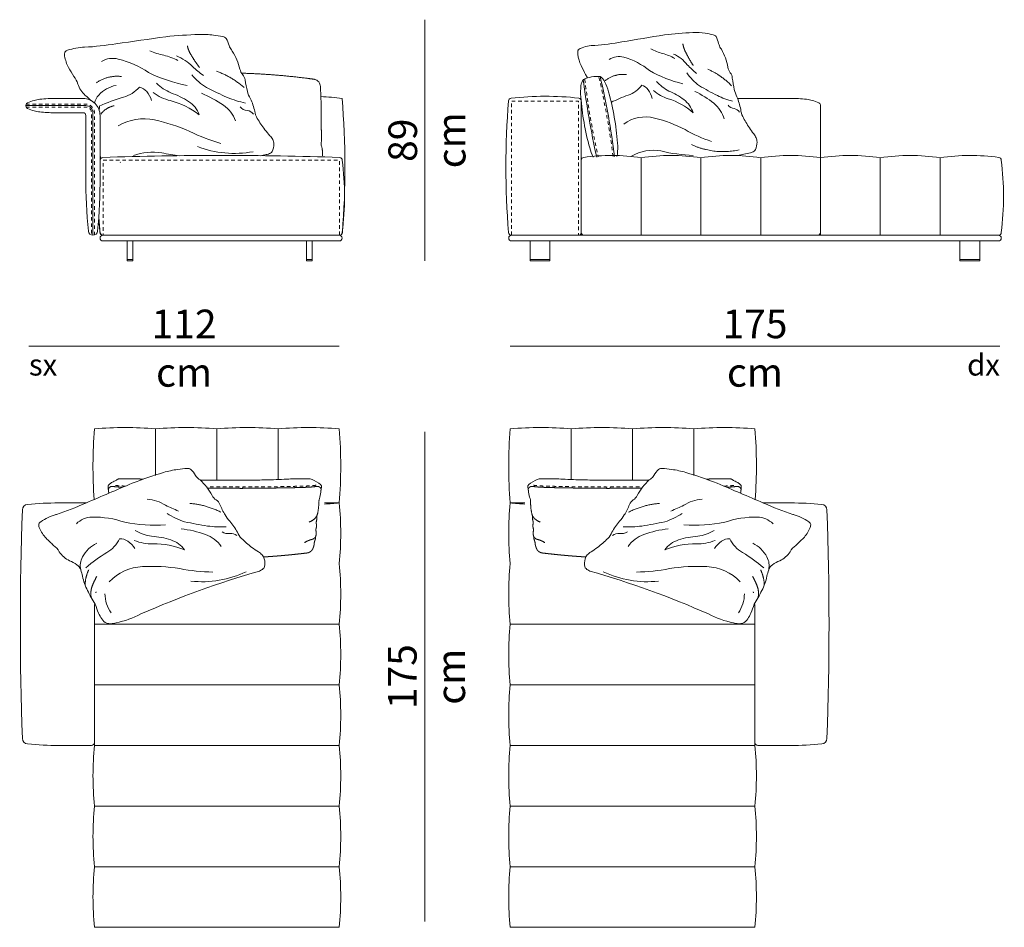
# Model space of a CAD drawing. Units: centimetres. Extents: x 608520 to 610917, y 41561 to 43410.
# Drawn here: x 610488 to 610833, y 43091 to 43410 of the extents above; entities that cross this region are included whole.
import ezdxf

# ---------------------------------------------------------------- set-up
doc = ezdxf.new("R2010")
doc.units = ezdxf.units.CM
doc.header["$LTSCALE"] = 127
doc.linetypes.add('Tratteggio-11', pattern=[0.017717, 0.009843, -0.007874])
doc.layers.add('Nessuna', color=7, linetype='Continuous', lineweight=18)
doc.styles.add('Helvetica Neue UltraLight (bold)', font='txt')

# ---------------------------------------------------------------- blocks, each defined once
blk = doc.blocks.new('Gruppo-141-1')
at = {"layer": 'Nessuna', "color": 7, "linetype": 'Continuous', "lineweight": 18, "flags": 128}
for points in [[(-2730.01, -2243.98, 0.002254), (-2727.96, -2243.58, 0.054514), (-2726.47, -2243.05, 0.147361), (-2725.87, -2242.49, 0.107685), (-2725.24, -2239.83, 0.113879), (-2725.63, -2238.3, 0.087109), (-2726.63, -2236.94, -0.040669), (-2728.41, -2234.82, -0.026754), (-2731.12, -2230.84, -0.107343), (-2731.96, -2228.37, 0.058713), (-2733.51, -2223.93, -0.06648), (-2734.57, -2221.38, -0.02081), (-2735.4, -2217.36, 0.162257), (-2736.21, -2215.5, -0.125486), (-2737.19, -2213.54, 0.087976), (-2739.86, -2207.23, -0.045885), (-2740.19, -2206.81, -0.08811), (-2740.99, -2205.27, 0.0745), (-2742.06, -2202.81, 0.189949), (-2743.22, -2202.15, 0.015621), (-2746.48, -2201.63, 0.033995), (-2751.58, -2201.36, 0.014894), (-2763.21, -2202.17, -0.000304), (-2780.75, -2204.69, -0.023564), (-2791.75, -2205.87, -0.00391), (-2792.15, -2205.88), (-2791.75, -2205.87, 0.07746), (-2797.74, -2206.93, 0.117672), (-2798.55, -2207.47, 0.111661), (-2798.7, -2207.82, 0.093462), (-2798.75, -2209.01, 0.075149), (-2797.42, -2212.97, -0.011207), (-2795.54, -2216.14, -0.105994), (-2794.16, -2218.78, 0.127093), (-2791.49, -2222.77, -0.031005), (-2789.54, -2224.55)], [(-2786.3, -2243.72, 0.017097), (-2786.03, -2244.86)]]:
    blk.add_lwpolyline(points, format="xyb", dxfattribs=at)
at = {"layer": 'Nessuna', "color": 8, "linetype": 'Continuous', "lineweight": 18, "flags": 128}
for points in [[(-2768.82, -2207.12, 0.054926), (-2763.91, -2208.7, -0.050366), (-2758.98, -2210.49)], [(-2759.51, -2208.91, -0.112494), (-2753.86, -2212.67, 0.021389), (-2750.01, -2215.8)], [(-2755.7, -2219.35, -0.062754), (-2769.28, -2214.74, 0.089941), (-2779.9, -2210, 0.199354), (-2785.82, -2210.86)], [(-2735.27, -2225.46, -0.04602), (-2741.52, -2223.53, -0.009091), (-2748.9, -2220.06, -0.071376), (-2754.06, -2215.58)], [(-2788.31, -2225.4, -0.117991), (-2786.77, -2222.65, -0.162797), (-2780.68, -2219.28)], [(-2786.63, -2226.61, -0.039701), (-2778.12, -2223.39, 0.157253), (-2772.52, -2219.84, -0.159225), (-2769.94, -2221.46, -0.089813), (-2768.19, -2224.54)], [(-2767.68, -2221.78, 0.097673), (-2761.64, -2224.62, -0.099826), (-2751.46, -2229.57, 0.163028), (-2755.22, -2224.94, 0.062302), (-2761.44, -2221.9, -0.088782), (-2766.45, -2218.52)], [(-2750.73, -2222.04, -0.047894), (-2742.95, -2226.2, -0.146388), (-2738.71, -2231.72)], [(-2732.39, -2229.37, 0.197683), (-2734.66, -2228.07, -0.185159), (-2737.14, -2226.83)], [(-2779.92, -2233.49, -0.194067), (-2767.25, -2231.4, -0.05643), (-2754.78, -2235.47, 0.045255), (-2743.88, -2239.63)], [(-2758.41, -2243.97, -0.018531), (-2764.66, -2242.96, 0.129944), (-2774.61, -2243.89)], [(-2779.1, -2246.23, 0.001833), (-2779.22, -2246.31)]]:
    blk.add_lwpolyline(points, format="xyb", dxfattribs=at)
at = {"layer": 'Nessuna', "color": 8, "linetype": 'Continuous', "lineweight": 18}
blk.add_arc((-2739.1, -2206.87), 36.28, 248.9172, 280.3904, dxfattribs=at)
for points in [[(-2754.45, -2208.39), (-2755.33, -2207), (-2755.66, -2205.34)], [(-2751.39, -2212.96), (-2753.06, -2210.79), (-2754.45, -2208.39)], [(-2787.62, -2218.33), (-2783.54, -2215.63), (-2778.78, -2216.14)], [(-2745.45, -2214.28), (-2740.12, -2216.15), (-2735.7, -2220.06)], [(-2786.05, -2229.35), (-2784.17, -2227), (-2781.41, -2226.42)]]:
    blk.add_open_spline(points, degree=2, dxfattribs=at)
at = {"layer": 'Nessuna', "color": 7, "linetype": 'Continuous', "lineweight": 18}
blk.add_rational_spline([(-2708.14, -2244.03), (-2708.14, -2243.92), (-2708.13, -2242.99), (-2708.32, -2241.23), (-2708.63, -2240.25), (-2708.55, -2237.39), (-2708.58, -2234.79), (-2708.72, -2233.8), (-2708.46, -2226.4), (-2709, -2219.03), (-2709.48, -2217.43), (-2711.12, -2217.11), (-2723.8, -2215.36), (-2736.59, -2214.98)], [1, 1, 1, 1, 1, 1, 1, 1, 0.99853136109, 1, 0.855050111244, 1, 0.998550576058, 1], degree=2, knots=[0, 0, 0, 0.002164, 0.016997, 0.031829, 0.031829, 0.073377, 0.114333, 0.114333, 0.417258, 0.417258, 0.475822, 0.475822, 1, 1, 1], dxfattribs=at)
blk = doc.blocks.new('Gruppo-142-1')
at = {"layer": 'Nessuna', "color": 7, "linetype": 'Continuous', "lineweight": 18, "flags": 128}
for points in [[(-2787.18, -2272.5, 0.023177), (-2786.29, -2253.37), (-2786.31, -2231.87, 0.414214), (-2792.31, -2225.87), (-2801.7, -2225.87, 0.028783), (-2807.48, -2226.13, 0.028319), (-2809.47, -2226.52, 0.055538), (-2811.8, -2227.37, 0.194739), (-2812.3, -2227.87, 0.120012), (-2812.3, -2228.87, 0.194739), (-2811.8, -2229.37, 0.055538), (-2809.47, -2230.21, 0.028319), (-2807.48, -2230.6, 0.0258), (-2802.3, -2230.87), (-2792.31, -2230.87, -0.414214), (-2791.31, -2231.87), (-2791.31, -2253.42), (-2791.31, -2253.37, 0.023177), (-2790.42, -2272.5, 0.371789), (-2788.8, -2273.87, 0.371789), (-2787.18, -2272.5)], [(-2786.3, -2272.87, 0.414217), (-2785.3, -2273.87), (-2702.22, -2273.87, 0.39193), (-2701.22, -2272.94, 0.040928), (-2701.31, -2225.87, 0.020314), (-2708.76, -2225.18)], [(-2812.3, -2228.37), (-2791.3, -2228.37, -0.414214), (-2788.8, -2230.87), (-2788.8, -2273.87)], [(-2786.79, -2267.23, 0.012138), (-2786.27, -2272.87, 0.414214), (-2785.27, -2273.87), (-2702.27, -2273.87, 0.414214), (-2701.27, -2272.87, 0.063342), (-2701.27, -2247.55, 0.37984), (-2702.15, -2246.56, 0.016963), (-2785.39, -2246.56, 0.37984), (-2786.27, -2247.55, 0.000563), (-2786.3, -2247.81)]]:
    blk.add_lwpolyline(points, format="xyb", dxfattribs=at)
at = {"layer": 'Nessuna', "color": 8, "linetype": 'Tratteggio-11', "lineweight": 18, "flags": 128}
for points in [[(-2812.3, -2227.87), (-2791.3, -2227.87, -0.414214), (-2788.3, -2230.87), (-2788.3, -2273.79)], [(-2812.3, -2228.87), (-2791.3, -2228.87, -0.414214), (-2789.3, -2230.87), (-2789.3, -2273.8)]]:
    blk.add_lwpolyline(points, format="xyb", dxfattribs=at)
blk.add_lwpolyline([(-2702.27, -2273.87), (-2702.27, -2247.57), (-2785.27, -2247.57), (-2785.27, -2273.87)], dxfattribs=at)
at = {"layer": 'Nessuna', "color": 7, "linetype": 'Continuous', "lineweight": 18, "flags": 128}
blk.add_lwpolyline([(-2786.3, -2274.87, -0.414214), (-2785.3, -2273.87), (-2702.3, -2273.87, -0.414214), (-2701.3, -2274.87, -0.414214), (-2702.3, -2275.87), (-2785.3, -2275.87, -0.414214)], format="xyb", close=True, dxfattribs=at)
for points in [[(-2776.8, -2275.87), (-2774.8, -2275.87), (-2774.8, -2282.37), (-2776.8, -2282.37)], [(-2713.8, -2275.87), (-2711.8, -2275.87), (-2711.8, -2282.37), (-2713.8, -2282.37)], [(-2776.8, -2282.37), (-2774.8, -2282.37), (-2774.8, -2282.87), (-2776.8, -2282.87)], [(-2713.8, -2282.37), (-2711.8, -2282.37), (-2711.8, -2282.87), (-2713.8, -2282.87)]]:
    blk.add_lwpolyline(points, close=True, dxfattribs=at)
at = {"layer": 'Nessuna', "color": 7, "linetype": 'Continuous', "lineweight": 18}
for centre, start, end in [((-2474.31, -2250.97), 175.8923, 176.1602), ((-2474.31, -2248.97), 183.3128, 184.3931)]:
    blk.add_arc(centre, 313, start, end, dxfattribs=at)
blk = doc.blocks.new('Gruppo-143-1')
at = {"layer": 'Nessuna', "color": 7, "linetype": 'Continuous', "lineweight": 18, "flags": 128}
for points in [[(-2562.43, -2243.92, 0.006787), (-2557.9, -2242.91, 0.061193), (-2556.62, -2242.39, 0.147247), (-2556.11, -2241.83, 0.093571), (-2555.57, -2239.17, 0.099158), (-2555.9, -2237.64, 0.082281), (-2556.76, -2236.28, -0.039144), (-2558.28, -2234.16, -0.025032), (-2560.61, -2230.17, -0.094549), (-2561.32, -2227.71, 0.051806), (-2562.66, -2223.27, -0.059263), (-2563.56, -2220.72, -0.018023), (-2564.28, -2216.7, 0.145057), (-2564.96, -2214.83, -0.113602), (-2565.8, -2212.88, 0.078554), (-2568.1, -2206.57, -0.043708), (-2568.38, -2206.15, -0.079999), (-2569.06, -2204.61, 0.066666), (-2569.98, -2202.15, 0.203654), (-2570.97, -2201.49, 0.018071), (-2573.76, -2200.97, 0.039645), (-2578.13, -2200.7, 0.017356), (-2588.09, -2201.5, -0.000352), (-2603.12, -2204.02, -0.027394), (-2612.54, -2205.21, -0.004563), (-2612.89, -2205.22), (-2612.54, -2205.21, 0.089439), (-2617.67, -2206.27, 0.123527), (-2618.36, -2206.81, 0.100149), (-2618.5, -2207.16, 0.080096), (-2618.54, -2208.35, 0.066175), (-2617.4, -2212.31, -0.010316), (-2615.78, -2215.48, -0.044139), (-2615.12, -2216.64)], [(-2604.79, -2244.22, 0.043729), (-2604.64, -2243.42, 0.050813), (-2604.57, -2239.5, 0.049699), (-2607.73, -2221.57, 0.050813), (-2609.13, -2217.91, 0.130232), (-2610.67, -2216.1, 0.107237), (-2616.58, -2217.14, 0.130232), (-2617.41, -2219.37, 0.050813), (-2617.48, -2223.29, 0.049699), (-2614.32, -2241.22, 0.044634), (-2613.12, -2244.45)]]:
    blk.add_lwpolyline(points, format="xyb", dxfattribs=at)
at = {"layer": 'Nessuna', "color": 8, "linetype": 'Continuous', "lineweight": 18, "flags": 128}
for points in [[(-2581.66, -2218.69, -0.070622), (-2593.3, -2214.08, 0.099054), (-2602.39, -2209.34, 0.231026), (-2607.46, -2210.2)], [(-2592.9, -2206.45, 0.062001), (-2588.69, -2208.04, -0.05642), (-2584.47, -2209.83)], [(-2584.92, -2208.25, -0.118253), (-2580.09, -2212, 0.02182), (-2576.79, -2215.14)], [(-2564.16, -2224.8, -0.052082), (-2569.51, -2222.87, -0.009957), (-2575.84, -2219.39, -0.072103), (-2580.25, -2214.91)], [(-2606.78, -2225.22, -0.035677), (-2600.87, -2222.72, 0.166505), (-2596.07, -2219.18, -0.168807), (-2593.86, -2220.8, -0.082297), (-2592.36, -2223.87)], [(-2591.92, -2221.11, 0.107033), (-2586.75, -2223.95, -0.109011), (-2578.03, -2228.91, 0.156371), (-2581.25, -2224.27, 0.068009), (-2586.58, -2221.24, -0.093109), (-2590.87, -2217.86)], [(-2577.4, -2221.37, -0.051733), (-2570.74, -2225.54, -0.139344), (-2567.11, -2231.05)], [(-2561.7, -2228.71, 0.21212), (-2563.63, -2227.41, -0.201809), (-2565.76, -2226.17)], [(-2602.41, -2232.83, -0.224418), (-2591.56, -2230.74, -0.063658), (-2580.87, -2234.8, 0.050498), (-2571.54, -2238.96)], [(-2577.99, -2243.88, -0.04542), (-2589.33, -2242.3, 0.181022), (-2599.64, -2244.1)]]:
    blk.add_lwpolyline(points, format="xyb", dxfattribs=at)
at = {"layer": 'Nessuna', "color": 8, "linetype": 'Tratteggio-11', "lineweight": 18}
for centre, start, end in [((-2884.74, -2279.66), 7.2434, 13.0563), ((-2337.31, -2183.13), 186.9437, 192.6002)]:
    blk.add_arc(centre, 280.84, start, end, dxfattribs=at)
at = {"layer": 'Nessuna', "color": 7, "linetype": 'Continuous', "lineweight": 18}
for centre, start, end in [((-2884.74, -2279.66), 7.2331, 13.0563), ((-2337.31, -2183.13), 186.9437, 192.5807)]:
    blk.add_arc(centre, 281.34, start, end, dxfattribs=at)
at = {"layer": 'Nessuna', "color": 8, "linetype": 'Continuous', "lineweight": 18}
for points in [[(-2580.59, -2207.73), (-2581.34, -2206.34), (-2581.63, -2204.68)], [(-2577.97, -2212.3), (-2579.4, -2210.13), (-2580.59, -2207.73)], [(-2609, -2217.67), (-2605.51, -2214.97), (-2601.43, -2215.48)], [(-2572.88, -2213.62), (-2568.32, -2215.49), (-2564.53, -2219.4)], [(-2561.84, -2241.9), (-2570.45, -2243.74), (-2578.62, -2240.06)]]:
    blk.add_open_spline(points, degree=2, dxfattribs=at)
blk = doc.blocks.new('Gruppo-145-1')
at = {"layer": 'Nessuna', "color": 250, "linetype": 'Continuous', "lineweight": 18}
for p, q in [((-2596.3, -2273.87), (-2596.3, -2246.67)), ((-2575.3, -2273.87), (-2575.3, -2246.67)), ((-2554.3, -2273.87), (-2554.3, -2246.67)), ((-2533.3, -2273.87), (-2533.3, -2246.67)), ((-2512.3, -2273.87), (-2512.3, -2246.67)), ((-2491.3, -2273.87), (-2491.3, -2246.67))]:
    blk.add_line(p, q, dxfattribs=at)
at = {"layer": 'Nessuna', "color": 7, "linetype": 'Continuous', "lineweight": 18, "flags": 128}
for points in [[(-2617.3, -2272.87), (-2617.3, -2226.75, 0.37984), (-2618.18, -2225.76, 0.058376), (-2641.98, -2225.77, 0.357676), (-2642.86, -2226.68, 0.040275), (-2642.87, -2272.94, 0.391837), (-2641.87, -2273.87), (-2618.3, -2273.87, 0.414214)], [(-2616.3, -2273.87), (-2470.8, -2273.87, 0.414214), (-2469.8, -2272.87, 0.063151), (-2469.8, -2247.53, 0.373912), (-2470.66, -2246.54, 0.071265), (-2491.3, -2246.67, 0.07619), (-2512.3, -2246.67, 0.07619), (-2533.3, -2246.67, 0.07619), (-2554.3, -2246.67, 0.07619), (-2575.3, -2246.67, 0.07619), (-2596.3, -2246.67, 0.073034), (-2616.44, -2246.54, 0.373912), (-2617.3, -2247.53), (-2617.3, -2272.87, 0.414214), (-2616.3, -2273.87)], [(-2642.8, -2274.87, -0.414214), (-2641.8, -2273.87), (-2470.8, -2273.87, -0.414214), (-2469.8, -2274.87, -0.414214), (-2470.8, -2275.87), (-2641.8, -2275.87, -0.414214)]]:
    blk.add_lwpolyline(points, format="xyb", close=True, dxfattribs=at)
at = {"layer": 'Nessuna', "color": 8, "linetype": 'Tratteggio-11', "lineweight": 18, "flags": 128}
blk.add_lwpolyline([(-2641.87, -2273.87), (-2641.87, -2226.77), (-2618.3, -2226.77), (-2618.3, -2273.87)], dxfattribs=at)
at = {"layer": 'Nessuna', "color": 7, "linetype": 'Continuous', "lineweight": 18, "flags": 128}
blk.add_lwpolyline([(-2562.42, -2225.87), (-2543.96, -2225.87, -0.028783), (-2538.18, -2226.13, -0.028319), (-2536.19, -2226.52, -0.055538), (-2533.86, -2227.37, -0.194739), (-2533.36, -2227.87, -0.059791), (-2533.3, -2228.37), (-2533.3, -2272.87, -0.414214), (-2534.3, -2273.87), (-2616.3, -2273.87, -0.414214), (-2617.3, -2272.87), (-2617.3, -2228.37, -0.059791), (-2617.24, -2227.87)], format="xyb", dxfattribs=at)
for points in [[(-2635.3, -2275.87), (-2628.3, -2275.87), (-2628.3, -2282.37), (-2635.3, -2282.37)], [(-2484.3, -2275.87), (-2477.3, -2275.87), (-2477.3, -2282.37), (-2484.3, -2282.37)], [(-2635.3, -2282.37), (-2628.3, -2282.37), (-2628.3, -2282.87), (-2635.3, -2282.87)], [(-2484.3, -2282.37), (-2477.3, -2282.37), (-2477.3, -2282.87), (-2484.3, -2282.87)]]:
    blk.add_lwpolyline(points, close=True, dxfattribs=at)
blk = doc.blocks.new('Gruppo-146-1')
at = {"layer": 'Nessuna', "color": 7, "linetype": 'Continuous', "lineweight": 18, "flags": 128}
blk.add_lwpolyline([(-2728.28, -2391.82, 0.036074), (-2769.95, -2406.85, -0.073101), (-2778.7, -2409.97, -0.041764), (-2780.54, -2410.27, -0.102472), (-2781.99, -2410.08, -0.150192), (-2783.74, -2408.6, -0.033875), (-2784.84, -2406.55, -0.028539), (-2785.99, -2403.45, -0.024791), (-2788.72, -2398.6, -0.065884), (-2790.49, -2393.6, 0.035043), (-2791.12, -2391.39, 0.165437), (-2792.42, -2389.54, 0.034757), (-2795.03, -2388.17, -0.127093), (-2798.65, -2385.01, 0.105994), (-2800.65, -2382.81, 0.011207), (-2803.29, -2380.24, -0.075149), (-2805.61, -2376.76, -0.093462), (-2805.87, -2375.6, -0.111661), (-2805.81, -2375.22, -0.117672), (-2805.17, -2374.49, -0.07746), (-2799.65, -2371.91), (-2800.04, -2372.03, 0.00391), (-2799.65, -2371.91, 0.023564), (-2789.34, -2367.92, 0.000304), (-2773.04, -2360.95, -0.014894), (-2762.02, -2357.16, -0.033995), (-2757.02, -2356.1, -0.015621), (-2753.74, -2355.76, -0.189949), (-2752.46, -2356.1, -0.0745), (-2750.78, -2358.2, 0.08811), (-2749.61, -2359.47, 0.045885), (-2749.19, -2359.8, -0.087976), (-2744.97, -2365.2, 0.125486), (-2743.52, -2366.83, -0.162257), (-2742.26, -2368.43, 0.02081), (-2740.41, -2372.09, 0.06648), (-2738.73, -2374.29, -0.058713), (-2736.08, -2378.17, 0.107343), (-2734.64, -2380.33, 0.026754), (-2730.98, -2383.48, 0.040669), (-2728.71, -2385.07, -0.087109), (-2727.4, -2386.12, -0.113879), (-2726.62, -2387.5, -0.107685), (-2726.54, -2390.24, -0.147361), (-2726.98, -2390.93, -0.054514)], format="xyb", close=True, dxfattribs=at)
at = {"layer": 'Nessuna', "color": 8, "linetype": 'Continuous', "lineweight": 18, "flags": 128}
for points in [[(-2767.73, -2366.5, -0.112494), (-2761.3, -2368.67, 0.021389), (-2756.77, -2370.7)], [(-2740.03, -2376.22, -0.04602), (-2746.57, -2375.97, -0.009091), (-2754.6, -2374.52, -0.071376), (-2760.74, -2371.53)], [(-2761.34, -2375.6, -0.062754), (-2775.66, -2374.67, 0.089941), (-2787.14, -2372.84, 0.199354), (-2792.63, -2375.2)], [(-2772.29, -2381.05, 0.097673), (-2765.73, -2382.23, -0.099826), (-2754.61, -2384.38, 0.163028), (-2759.44, -2380.87, 0.062302), (-2766.23, -2379.55, -0.088782), (-2771.94, -2377.58)], [(-2755.85, -2376.91, -0.047894), (-2747.26, -2378.92, -0.146388), (-2741.73, -2383.15)], [(-2736.24, -2379.25, 0.197683), (-2738.76, -2378.58, -0.185159), (-2741.48, -2378.02)], [(-2791.12, -2391.39, -0.175167), (-2790.5, -2386.83, -0.162797), (-2785.49, -2382)], [(-2789.35, -2390.62, -0.039701), (-2781.96, -2385.3, 0.157253), (-2777.47, -2380.43, -0.159225), (-2774.55, -2381.32, -0.089813), (-2772.07, -2383.84)], [(-2781.08, -2395.53, -0.194067), (-2769.38, -2390.23, -0.05643), (-2756.28, -2390.93, 0.045255), (-2744.68, -2392.13)]]:
    blk.add_lwpolyline(points, format="xyb", dxfattribs=at)
at = {"layer": 'Nessuna', "color": 8, "linetype": 'Continuous', "lineweight": 18}
for centre, radius, start, end in [((-2748.54, -2359.25), 36.28, 263.9172, 295.3904), ((-2770.37, -2399.58), 12.23, 180.7713, 214.4373)]:
    blk.add_arc(centre, radius, start, end, dxfattribs=at)
at = {"layer": 'Nessuna', "color": 7, "linetype": 'Continuous', "lineweight": 18}
for points, knots in [([(-2769.13, -2359.52), (-2770.03, -2359.47), (-2771.8, -2359.41), (-2775.31, -2359.43), (-2778.07, -2359.45), (-2778.42, -2359.81), (-2780.6, -2360.87), (-2781.39, -2361.68), (-2781.53, -2361.93), (-2781.45, -2362.49), (-2781.42, -2362.61), (-2781.43, -2362.81), (-2781.37, -2363.73), (-2781.22, -2364.45)], [0, 0, 0, 0.08126, 0.237536, 0.527682, 0.588583, 0.649485, 0.710387, 0.771289, 0.83219, 0.855234, 0.855234, 0.894908, 1, 1, 1]), ([(-2779.76, -2362.09), (-2778, -2362.28), (-2776.58, -2362.36), (-2776.36, -2362.37)], [0, 0, 0, 0.846337, 1, 1, 1]), ([(-2746.54, -2362.71), (-2745.76, -2362.73), (-2744.39, -2362.72), (-2744.03, -2362.72)], [0, 0, 0, 0.726474, 1, 1, 1]), ([(-2708.29, -2362.09), (-2710.06, -2362.28), (-2712.46, -2362.41), (-2714.91, -2362.4), (-2716.92, -2362.61), (-2721.15, -2362.59), (-2723.6, -2362.66), (-2726.15, -2362.64), (-2728.96, -2362.68), (-2731.03, -2362.67), (-2732.87, -2362.66), (-2734.13, -2362.75), (-2735.41, -2362.74), (-2737.56, -2362.65), (-2739.43, -2362.64), (-2741.55, -2362.73), (-2743.67, -2362.72), (-2744.03, -2362.72)], [0, 0, 0, 0.072715, 0.14543, 0.218145, 0.290861, 0.363576, 0.436291, 0.509006, 0.581721, 0.646512, 0.703379, 0.760246, 0.817113, 0.87398, 0.930847, 0.987714, 1, 1, 1])]:
    blk.add_open_spline(points, degree=2, knots=knots, dxfattribs=at)
at = {"layer": 'Nessuna', "color": 253, "linetype": 'Tratteggio-11', "lineweight": 18}
for points, knots in [([(-2775.37, -2361.95), (-2776.06, -2361.93), (-2777.88, -2361.84), (-2779.59, -2361.66)], [0, 0, 0, 0.374599, 1, 1, 1]), ([(-2708.46, -2361.66), (-2710.17, -2361.84), (-2712.42, -2361.96), (-2714.97, -2361.94), (-2717, -2362.15), (-2721.15, -2362.13), (-2723.61, -2362.2), (-2726.17, -2362.18), (-2729, -2362.22), (-2731.06, -2362.21), (-2733.02, -2362.2), (-2734.3, -2362.29), (-2735.41, -2362.28), (-2737.57, -2362.19), (-2739.6, -2362.18), (-2741.73, -2362.27), (-2743.72, -2362.26), (-2744.03, -2362.26), (-2744.33, -2362.26), (-2745.99, -2362.27), (-2746.9, -2362.24)], [0, 0, 0, 0.074078, 0.146805, 0.236357, 0.301009, 0.372986, 0.43903, 0.509583, 0.577098, 0.639004, 0.700752, 0.743519, 0.791168, 0.844172, 0.898161, 0.944962, 0.953668, 0.953668, 0.962373, 1, 1, 1])]:
    blk.add_open_spline(points, degree=2, knots=knots, dxfattribs=at)
at = {"layer": 'Nessuna', "color": 7, "linetype": 'Continuous', "lineweight": 18}
blk.add_rational_spline([(-2726.89, -2386.84), (-2726.79, -2386.84), (-2726.69, -2386.83), (-2726.55, -2386.82), (-2726.4, -2386.81), (-2726.26, -2386.8), (-2726.11, -2386.79), (-2725.96, -2386.78), (-2725.82, -2386.77), (-2725.67, -2386.76), (-2725.53, -2386.75), (-2725.38, -2386.74), (-2725.24, -2386.73), (-2725.09, -2386.72), (-2724.94, -2386.71), (-2724.8, -2386.7), (-2724.65, -2386.69), (-2724.51, -2386.68), (-2724.36, -2386.67), (-2724.22, -2386.66), (-2724.07, -2386.65), (-2723.93, -2386.64), (-2723.78, -2386.63), (-2723.63, -2386.62), (-2723.49, -2386.6), (-2723.34, -2386.59), (-2723.2, -2386.58), (-2723.05, -2386.57), (-2722.91, -2386.56), (-2722.76, -2386.55), (-2722.62, -2386.54), (-2722.47, -2386.53), (-2722.33, -2386.51), (-2722.18, -2386.5), (-2722.04, -2386.49), (-2721.89, -2386.48), (-2721.75, -2386.47), (-2721.6, -2386.45), (-2721.46, -2386.44), (-2721.31, -2386.43), (-2721.17, -2386.42), (-2721.02, -2386.41), (-2720.88, -2386.39), (-2720.73, -2386.38), (-2720.59, -2386.37), (-2720.44, -2386.36), (-2720.3, -2386.34), (-2720.15, -2386.33), (-2720.01, -2386.32), (-2719.86, -2386.3), (-2719.72, -2386.29), (-2719.58, -2386.28), (-2719.43, -2386.26), (-2719.29, -2386.25), (-2719.14, -2386.24), (-2719, -2386.22), (-2718.85, -2386.21), (-2718.71, -2386.2), (-2718.56, -2386.18), (-2718.42, -2386.17), (-2718.28, -2386.16), (-2718.13, -2386.14), (-2717.99, -2386.13), (-2717.84, -2386.11), (-2717.7, -2386.1), (-2717.56, -2386.09), (-2717.41, -2386.07), (-2717.27, -2386.06), (-2717.12, -2386.04), (-2716.98, -2386.03), (-2716.84, -2386.01), (-2716.69, -2386), (-2716.55, -2385.99), (-2716.41, -2385.97), (-2716.26, -2385.96), (-2716.12, -2385.94), (-2715.97, -2385.93), (-2715.83, -2385.91), (-2715.69, -2385.9), (-2715.54, -2385.88), (-2715.4, -2385.87), (-2715.26, -2385.85), (-2715.11, -2385.83), (-2714.97, -2385.82), (-2714.83, -2385.8), (-2714.68, -2385.79), (-2714.54, -2385.77), (-2714.4, -2385.76), (-2714.25, -2385.74), (-2714.11, -2385.72), (-2713.97, -2385.71), (-2713.82, -2385.69), (-2713.68, -2385.68), (-2713.54, -2385.66), (-2713.4, -2385.64), (-2713.25, -2385.63), (-2713.11, -2385.61), (-2712.97, -2385.59), (-2712.83, -2385.58), (-2712.68, -2385.56), (-2712.54, -2385.54), (-2712.4, -2385.53), (-2712.25, -2385.51), (-2712.11, -2385.49), (-2711.97, -2385.48), (-2711.88, -2385.46), (-2711.78, -2385.45), (-2710.25, -2385.34), (-2709.59, -2383.96), (-2709.37, -2383.4), (-2709.14, -2382.61), (-2709.1, -2381.87), (-2708.8, -2380.83), (-2708.63, -2380.44), (-2708.72, -2380.07), (-2708.63, -2379.74), (-2708.55, -2379.6), (-2708.4, -2378.92), (-2708.43, -2377.81), (-2708.61, -2377.35), (-2708.37, -2376.66), (-2708.24, -2375.74), (-2708.47, -2374.75), (-2708.14, -2373.59), (-2708.16, -2372.37), (-2708.02, -2371.97), (-2707.7, -2370.69), (-2707.49, -2368.47), (-2707.37, -2366.04), (-2706.99, -2365.24), (-2706.69, -2363.76), (-2706.62, -2362.81), (-2706.63, -2362.61), (-2706.6, -2362.49), (-2706.53, -2361.93), (-2706.66, -2361.68), (-2707.45, -2360.87), (-2709.64, -2359.81), (-2709.98, -2359.45), (-2712.74, -2359.43), (-2716.26, -2359.41), (-2718.58, -2359.49), (-2723.06, -2359.74), (-2726.23, -2359.72), (-2728.9, -2359.88), (-2732.43, -2359.85), (-2733.58, -2359.86), (-2741.35, -2359.86), (-2749.12, -2359.86)], [1, 1, 1, 1, 1, 1, 1, 1, 1, 1, 1, 1, 1, 1, 1, 1, 1, 1, 1, 1, 1, 1, 1, 1, 1, 1, 1, 1, 1, 1, 1, 1, 1, 1, 1, 1, 1, 1, 1, 1, 1, 1, 1, 1, 1, 1, 1, 1, 1, 1, 1, 1, 1, 1, 1, 1, 1, 1, 1, 1, 1, 1, 1, 1, 1, 1, 1, 1, 1, 1, 1, 1, 1, 1, 1, 1, 1, 1, 1, 1, 1, 1, 1, 1, 1, 1, 1, 1, 1, 1, 1, 1, 1, 1, 1, 1, 1, 1, 1, 1, 1, 1, 1, 1, 1, 1, 1, 0.866095376769, 1, 1, 1, 1, 1, 1, 1, 1, 1, 1, 1, 1, 1, 1, 1, 1, 1, 1, 1, 1, 1, 1, 1, 1, 1, 1, 1, 1, 1, 1, 1, 1, 1, 1, 1, 1, 1, 1, 1, 1, 1], degree=2, knots=[0, 0, 0, 0.003384, 0.003384, 0.008351, 0.008351, 0.013315, 0.013315, 0.018279, 0.018279, 0.023241, 0.023241, 0.028202, 0.028202, 0.033161, 0.033161, 0.038119, 0.038119, 0.043075, 0.043075, 0.04803, 0.04803, 0.052983, 0.052983, 0.057935, 0.057935, 0.062885, 0.062885, 0.067833, 0.067833, 0.07278, 0.07278, 0.077725, 0.077725, 0.082669, 0.082669, 0.087611, 0.087611, 0.092551, 0.092551, 0.097489, 0.097489, 0.102426, 0.102426, 0.107361, 0.107361, 0.112294, 0.112294, 0.117225, 0.117225, 0.122155, 0.122155, 0.127082, 0.127082, 0.132008, 0.132008, 0.136932, 0.136932, 0.141854, 0.141854, 0.146774, 0.146774, 0.151692, 0.151692, 0.156608, 0.156608, 0.161522, 0.161522, 0.166434, 0.166434, 0.171344, 0.171344, 0.176252, 0.176252, 0.181158, 0.181158, 0.186061, 0.186061, 0.190963, 0.190963, 0.195862, 0.195862, 0.20076, 0.20076, 0.205655, 0.205655, 0.210547, 0.210547, 0.215438, 0.215438, 0.220326, 0.220326, 0.225212, 0.225212, 0.230096, 0.230096, 0.234978, 0.234978, 0.239857, 0.239857, 0.244733, 0.244733, 0.249608, 0.249608, 0.25448, 0.25448, 0.257673, 0.257673, 0.302836, 0.302836, 0.322911, 0.35563, 0.388349, 0.421068, 0.453788, 0.48251, 0.48251, 0.497107, 0.534502, 0.571898, 0.609293, 0.646689, 0.684084, 0.72148, 0.758876, 0.758876, 0.771635, 0.795433, 0.81923, 0.81923, 0.827929, 0.836628, 0.839808, 0.839808, 0.841656, 0.846538, 0.851421, 0.856303, 0.861186, 0.866068, 0.88933, 0.901858, 0.914387, 0.926916, 0.939445, 0.951974, 0.958156, 0.958156, 1, 1, 1], dxfattribs=at)
for points in [[(-2781.39, -2363.35), (-2781.43, -2363.06), (-2781.16, -2362.52), (-2780.88, -2362.32)], [(-2780.88, -2362.32), (-2780.66, -2362.15), (-2780.06, -2362.03), (-2779.76, -2362.09)], [(-2708.29, -2362.09), (-2707.99, -2362.03), (-2707.39, -2362.15), (-2707.17, -2362.32)], [(-2707.17, -2362.32), (-2706.89, -2362.52), (-2706.62, -2363.06), (-2706.66, -2363.35)]]:
    blk.add_open_spline(points, degree=2, dxfattribs=at)
at = {"layer": 'Nessuna', "color": 8, "linetype": 'Continuous', "lineweight": 18}
for points in [[(-2752.75, -2368.05), (-2747.13, -2368.48), (-2741.85, -2371.11)], [(-2708.16, -2372.37), (-2709.02, -2373.85), (-2710.85, -2374.6)], [(-2712.5, -2381.8), (-2711.37, -2381.05), (-2709.96, -2380.7)], [(-2708.63, -2379.74), (-2709.05, -2380.44), (-2709.96, -2380.7)], [(-2789.58, -2396.69), (-2789.47, -2393.83), (-2788.31, -2391.38)], [(-2787.12, -2397.21), (-2786.42, -2395.35), (-2785.45, -2393.65)], [(-2787.41, -2401.06), (-2787.8, -2399.04), (-2787.12, -2397.21)], [(-2785.8, -2399.42), (-2785.75, -2399.27), (-2785.7, -2399.11)]]:
    blk.add_open_spline(points, degree=2, dxfattribs=at)
blk = doc.blocks.new('Gruppo-147-1')
at = {"layer": 'Nessuna', "color": 250, "linetype": 'Continuous', "lineweight": 18}
for p, q in [((-2766.8, -2358.21), (-2766.8, -2341.87)), ((-2745.3, -2359.86), (-2745.3, -2341.87)), ((-2723.8, -2359.72), (-2723.8, -2341.87)), ((-2702.3, -2410.44), (-2788.3, -2410.44)), ((-2702.3, -2431.72), (-2788.3, -2431.72)), ((-2702.3, -2453.01), (-2788.3, -2453.01)), ((-2702.3, -2474.29), (-2788.3, -2474.29)), ((-2702.3, -2495.58), (-2788.3, -2495.58))]:
    blk.add_line(p, q, dxfattribs=at)
at = {"layer": 'Nessuna', "color": 7, "linetype": 'Continuous', "lineweight": 18, "flags": 128}
for points in [[(-2788.39, -2366.66, -0.036529), (-2788.3, -2341.87, -0.046512), (-2766.8, -2341.87, -0.046512), (-2745.3, -2341.87, -0.046512), (-2723.8, -2341.87, -0.046512), (-2702.3, -2341.87, -0.038462), (-2702.3, -2367.87, -0.011775), (-2707.49, -2368.24)], [(-2791.21, -2367.87), (-2800.8, -2367.87, 0.023216), (-2811.79, -2368.38, 0.374349), (-2813.59, -2370.3, 0.017691), (-2813.59, -2450.58, 0.374349), (-2811.79, -2452.5, 0.023216), (-2800.8, -2453.01), (-2789.3, -2453.01, 0.414214), (-2788.3, -2452.01), (-2788.3, -2403.52)], [(-2788.3, -2403.52), (-2788.3, -2453.01, 0.046981), (-2788.3, -2474.29, 0.046981), (-2788.3, -2495.58, 0.046981), (-2788.3, -2516.86), (-2702.3, -2516.86, 0.046981), (-2702.3, -2495.58, 0.046981), (-2702.3, -2474.29, 0.046981), (-2702.3, -2453.01, 0.046981), (-2702.3, -2431.72, 0.046981), (-2702.3, -2410.44, 0.046981), (-2702.3, -2389.15, 0.046981), (-2702.3, -2367.87), (-2707.47, -2367.87)]]:
    blk.add_lwpolyline(points, format="xyb", dxfattribs=at)

msp = doc.modelspace()

# ---------------------------------------------------------------- linework, layer by layer
at = {"layer": 'Nessuna', "color": 7, "linetype": 'Continuous', "lineweight": 18}
for p, q in [((610629.89, 43324.97), (610629.89, 43409.64)), ((610599.89, 43294.97), (610490.89, 43294.97)), ((610659.89, 43294.97), (610831.89, 43294.97)), ((610629.89, 43264.97), (610629.89, 43092.97))]:
    msp.add_line(p, q, dxfattribs=at)

# ---------------------------------------------------------------- block references
at = {"layer": 'Nessuna', "color": 7}
for name, p in [('Gruppo-141-1', (613302.19, 45605.84)), ('Gruppo-143-1', (613302.19, 45605.84)), ('Gruppo-142-1', (613302.19, 45607.84)), ('Gruppo-145-1', (613302.19, 45607.84)), ('Gruppo-147-1', (613302.19, 45607.84)), ('Gruppo-146-1', (613300.19, 45607.84))]:
    msp.add_blockref(name, p, dxfattribs=at)
at = {"layer": 'Nessuna', "color": 7, "xscale": -1}
for name, p in [('Gruppo-147-1', (607957.59, 45607.84)), ('Gruppo-146-1', (607959.59, 45607.84))]:
    msp.add_blockref(name, p, dxfattribs=at)

# ---------------------------------------------------------------- texts
at = {"layer": 'Nessuna', "color": 7, "char_height": 10.046, "attachment_point": 2, "rotation": 90, "line_spacing_factor": 1.01542, "style": 'Helvetica Neue UltraLight (bold)'}
for s, insert in [('89\\Pcm', (610617.16, 43367.31)), ('175\\Pcm', (610617.02, 43178.97))]:
    msp.add_mtext(s, dxfattribs=dict(at, insert=insert))
at = {"layer": 'Nessuna', "color": 7, "line_spacing_factor": 1.01542, "style": 'Helvetica Neue UltraLight (bold)'}
for s, insert, char_height, attachment_point in [('112\\Pcm', (610545.39, 43307.84), 10.046, 2), ('175\\Pcm', (610745.89, 43307.84), 10.046, 2), ('dx', (610831.89, 43292.24), 7.534, 3), ('sx', (610490.89, 43292.24), 7.534, 1)]:
    msp.add_mtext(s, dxfattribs=dict(at, insert=insert, char_height=char_height, attachment_point=attachment_point))

doc.saveas('drawing.dxf')
